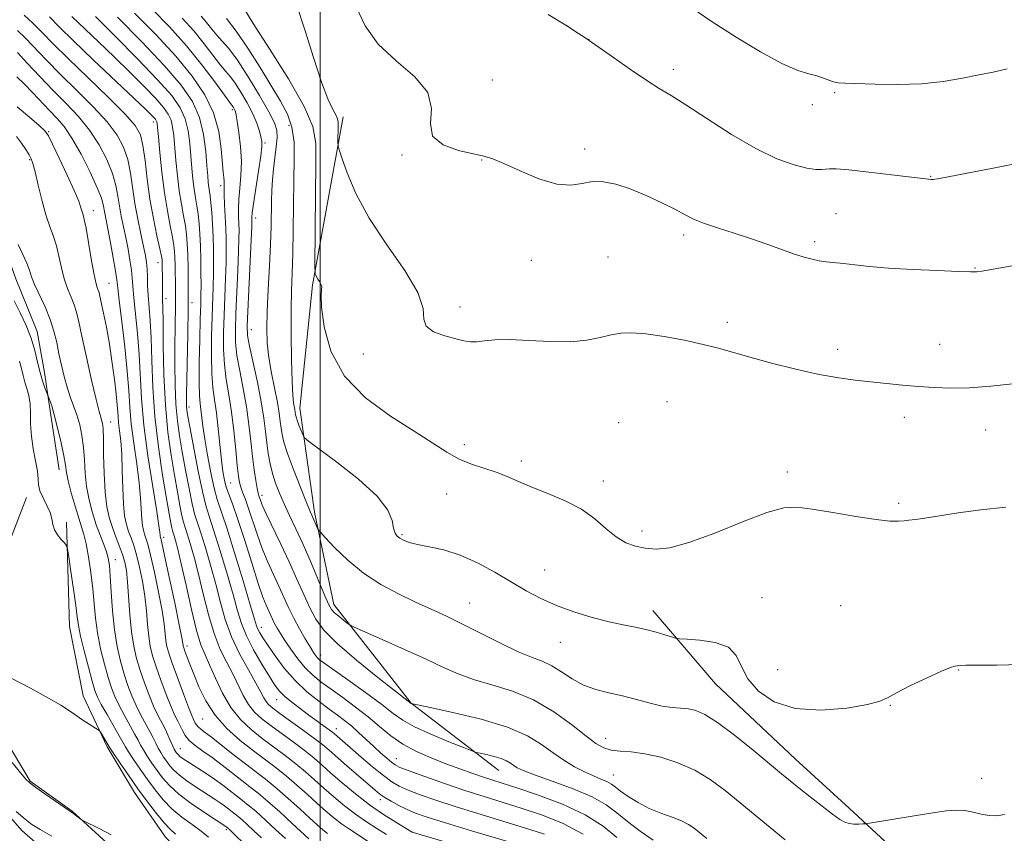
# Model space of a CAD drawing. Extents: x 2137300 to 2140200, y 317300 to 320200.
# Drawn here: x 2139429 to 2139661, y 319645 to 319836 of the extents above; entities that cross this region are included whole.
import ezdxf

# ---------------------------------------------------------------- set-up
doc = ezdxf.new("R2010")
doc.units = 0
doc.header["$MEASUREMENT"] = 0
for name, color, linetype, lineweight in [('DTM HARD BREAKLINE', 7, 'Continuous', 0), ('DTM SPOT ELEVATION', 2, 'Continuous', 13), ('GRID LINE', 7, 'Continuous', 0), ('INDEX CONTOUR', 41, 'Continuous', 13), ('INTERMEDIATE CONTOUR', 44, 'Continuous', 0)]:
    doc.layers.add(name, color=color, linetype=linetype, lineweight=lineweight)

msp = doc.modelspace()

# ---------------------------------------------------------------- linework, layer by layer
at = {"layer": 'DTM HARD BREAKLINE'}
for points in [[(2139376.95, 319856.81, 929.08), (2139383.87, 319842.42, 928.32), (2139394.52, 319831.25, 928.43), (2139404.86, 319821.4, 928.4), (2139410.3, 319814, 928.79), (2139414.08, 319805.97, 928.25), (2139418.16, 319797.27, 927.64), (2139424.83, 319785.86, 927.36), (2139428.55, 319775.52, 927.03), (2139433.54, 319763.16, 926.64), (2139435.29, 319753.53, 926.64), (2139436.42, 319745.57, 925.71), (2139438.7, 319730.63, 925.28)], [(2139505.46, 319813.59, 962.47), (2139498.26, 319774.03, 959.8), (2139495.29, 319745.16, 958.67), (2139498.67, 319720.67, 956.34), (2139503.25, 319699, 954.53), (2139521.41, 319675.85, 952.03), (2139542.03, 319660.03, 949.25)], [(2139431.06, 319724.12, 923.43), (2139425.9, 319710.93, 923.11)], [(2139440.39, 319718.35, 924.28), (2139441.11, 319693.86, 923.02), (2139444.36, 319677.58, 922.49), (2139450.02, 319665.53, 921.77), (2139456.37, 319654.8, 921.27), (2139463.72, 319644.37, 921.02), (2139473.72, 319633.87, 920.84), (2139479.55, 319628.77, 920.05)], [(2139578.17, 319697.57, 958.55), (2139592.96, 319680.34, 957.11), (2139611.71, 319662.69, 956.83), (2139624.32, 319651.14, 956.61), (2139634.99, 319641.3, 954.97), (2139641.43, 319633.86, 953.86), (2139649.75, 319622.75, 953.07), (2139663.54, 319604.89, 952.03), (2139676.06, 319589.38, 951.49), (2139684.09, 319579.59, 949.74), (2139696.97, 319565.39, 948.2), (2139707, 319556.55, 947.41), (2139715.68, 319546.09, 947.48), (2139727.58, 319532.57, 946.84), (2139738.18, 319519.75, 946.41), (2139750.64, 319501.59, 946.69), (2139758.9, 319487.83, 946.55), (2139768.11, 319472.4, 946.48), (2139775.77, 319460.97, 945.4), (2139787.97, 319445.79, 944.69), (2139800.6, 319434.91, 942.22), (2139812.59, 319425.02, 941.93), (2139824.3, 319416.8, 940.96), (2139833.07, 319410.64, 939.6)], [(2139411.08, 319686.69, 919.3), (2139416.7, 319661.02, 917.88), (2139429.95, 319645.94, 917.37), (2139446.63, 319631.35, 916.12), (2139459.73, 319610.03, 914.98), (2139471.7, 319588.74, 914.59), (2139479.21, 319570.96, 914.08), (2139491.55, 319564.99, 913.11), (2139507.05, 319548.72, 911.75), (2139517.88, 319527.45, 910.67), (2139523.64, 319507.45, 908.23), (2139532.83, 319488.5, 905.28), (2139556.93, 319452.72, 903.92), (2139576.77, 319428.41, 901.99), (2139609.12, 319404.92, 901.08), (2139623.66, 319396.05, 900.69), (2139626.69, 319380.65, 900.63), (2139629.5, 319356.18, 899.27), (2139636.91, 319334.43, 898.02), (2139649.09, 319321.65, 897.45), (2139656.11, 319306.72, 897.11), (2139659.69, 319290.75, 896.66)], [(2139423.72, 319671.05, 920.65), (2139431.87, 319657.53, 920.13), (2139441.78, 319650.44, 920.09), (2139454.41, 319638.83, 919.56), (2139463.82, 319627.71, 919.68), (2139470.01, 319617.07, 919), (2139477.37, 319604.39, 918.67), (2139480.34, 319593.83, 918.75), (2139486.56, 319583.99, 917.38), (2139498.79, 319572.8, 917.06), (2139508.62, 319562.08, 916.01), (2139516.83, 319551.39, 915.04), (2139526.15, 319536.64, 914.96), (2139533.12, 319524.36, 914.24), (2139540.85, 319510.46, 914.08), (2139548.16, 319496.16, 913.75), (2139560.16, 319475.3, 912.38), (2139569.47, 319459.74, 910.45), (2139579.28, 319448.61, 910.29), (2139594.3, 319435.74, 909.08), (2139611.32, 319422.42, 908.83), (2139620.43, 319415.34, 908.23), (2139628.78, 319410.29, 908.47), (2139635.78, 319404.27, 908.35)]]:
    msp.add_polyline3d(points, dxfattribs=at)
at = {"layer": 'DTM SPOT ELEVATION'}
for p in [(2139563.17, 319831.77, 966.01), (2139583, 319824.74, 966.47), (2139540.49, 319822.27, 964.7), (2139620.89, 319819.3, 967.78), (2139615.69, 319816.49, 967.56), (2139479.39, 319815.25, 951.7), (2139460.87, 319812.38, 941.53), (2139492.72, 319811.57, 957.35), (2139436.24, 319810.11, 932.15), (2139487.04, 319807.42, 954.23), (2139519.25, 319804.63, 963.86), (2139562.2, 319806.02, 964.29), (2139431.75, 319803.54, 929.84), (2139537.99, 319803.49, 963.96), (2139476.63, 319797.4, 949.58), (2139643.51, 319799.58, 966.07), (2139446.76, 319791.57, 932.63), (2139621.22, 319790.86, 964.92), (2139484.85, 319789.82, 954.57), (2139585.47, 319785.82, 963.61), (2139616.2, 319784.29, 964.34), (2139461.96, 319779.32, 939.37), (2139549.63, 319779.89, 963.54), (2139567.63, 319780.68, 963.21), (2139653.91, 319778.04, 964.07), (2139450.44, 319774.45, 932.9), (2139463.77, 319770.87, 940.48), (2139469.93, 319769.9, 944.54), (2139532.88, 319768.9, 962.5), (2139595.74, 319765.34, 962.46), (2139483.86, 319763.55, 954.76), (2139621.64, 319758.96, 962.48), (2139645.62, 319760.15, 962.72), (2139510.19, 319757.85, 961.41), (2139581.52, 319746.65, 960.85), (2139469.24, 319745.41, 944.48), (2139450.79, 319741.86, 930.72), (2139637.28, 319742.98, 961.48), (2139570.19, 319741.76, 960.59), (2139656.38, 319739.98, 961.36), (2139533.91, 319736.54, 960.43), (2139547.29, 319732.71, 960.37), (2139566.6, 319728.03, 960.51), (2139609.82, 319730.11, 960.37), (2139478.97, 319727.57, 948.96), (2139486.37, 319724.65, 952.46), (2139529.72, 319724.97, 959.19), (2139635.93, 319722.76, 960.24), (2139463.24, 319714.78, 936.39), (2139519.26, 319715.45, 958.19), (2139575.69, 319716.29, 960.44), (2139451.91, 319709.51, 928.64), (2139552.81, 319707.09, 958.77), (2139603.86, 319700.62, 958.93), (2139535.2, 319699.37, 956.9), (2139622.34, 319698.75, 958.95), (2139486.2, 319693.65, 946.6), (2139468.72, 319689.23, 936.44), (2139556.47, 319690.12, 957.24), (2139500.17, 319687.11, 950.54), (2139607.5, 319683.72, 959.35), (2139650.03, 319683.59, 957.94), (2139489.83, 319676.63, 943.22), (2139633.97, 319675.29, 957.91), (2139472.39, 319672.11, 935.11), (2139503.87, 319669.8, 944.64), (2139567.1, 319667.53, 954.66), (2139467.14, 319665.14, 930.82), (2139517.94, 319662.79, 946.78), (2139568.94, 319658.95, 952.87), (2139655.48, 319658.17, 956.88), (2139514.21, 319653.18, 941.56), (2139477.97, 319646.1, 925.7), (2139521.63, 319645.54, 940.01)]:
    msp.add_point(p, dxfattribs=at)
at = {"layer": 'GRID LINE', "flags": 128}
msp.add_lwpolyline([(2139500, 320000), (2139500, 317500)], dxfattribs=at)
at = {"layer": 'INDEX CONTOUR', "flags": 128}
for points, elevation in [([(2139482.097, 319839.096), (2139484.31, 319835.514), (2139488.127, 319829.562), (2139492.556, 319822.511), (2139496.281, 319816.055), (2139498.317, 319811.342), (2139499.007, 319807.317), (2139499.03, 319802.374), (2139498.949, 319795.495), (2139498.813, 319778.426), (2139498.826, 319777.101), (2139498.882, 319776.75), (2139498.995, 319776.433), (2139499.183, 319775.992), (2139499.467, 319775.465), (2139499.839, 319774.889), (2139500.192, 319774.289), (2139500.389, 319773.692), (2139500.358, 319773.002), (2139500.277, 319771.623), (2139500.386, 319768.842), (2139500.978, 319764.229), (2139502.566, 319758.499), (2139505.718, 319752.658), (2139510.7, 319747.532), (2139516.586, 319743.244), (2139522.146, 319739.739), (2139529.776, 319734.799), (2139532.681, 319733.173), (2139535.615, 319731.963), (2139541.358, 319730.074), (2139543.962, 319729.047), (2139546.645, 319727.875), (2139549.767, 319726.553), (2139553.544, 319725.066), (2139557.599, 319723.36), (2139561.41, 319721.37), (2139564.583, 319719.1), (2139567.227, 319716.823), (2139569.579, 319714.881), (2139571.845, 319713.533), (2139574.113, 319712.699), (2139576.438, 319712.22), (2139578.965, 319712.016), (2139582.189, 319712.349), (2139586.692, 319713.56), (2139592.735, 319715.8), (2139599.294, 319718.434), (2139605.023, 319720.632), (2139609.015, 319721.753), (2139612.13, 319721.916), (2139615.67, 319721.43), (2139620.521, 319720.598), (2139625.918, 319719.688), (2139630.682, 319718.964), (2139633.922, 319718.618), (2139635.914, 319718.568), (2139637.222, 319718.662), (2139638.39, 319718.787), (2139639.886, 319718.981), (2139642.153, 319719.318), (2139645.535, 319719.848), (2139649.961, 319720.511), (2139655.256, 319721.223), (2139661.142, 319721.907)], 960), ([(2139430.518, 319837.468), (2139432.541, 319835.58), (2139434.68, 319833.433), (2139437.298, 319830.763), (2139440.795, 319827.278), (2139450.121, 319818.267), (2139454.121, 319814.296), (2139456.572, 319811.547), (2139457.798, 319809.389), (2139458.396, 319806.887), (2139458.876, 319803.342), (2139459.401, 319798.984), (2139460.049, 319794.276), (2139460.857, 319789.679), (2139461.685, 319785.64), (2139462.353, 319782.6), (2139462.728, 319780.845), (2139462.874, 319780.018), (2139462.905, 319779.604), (2139462.968, 319774.561), (2139462.959, 319772.328), (2139462.97, 319771.393), (2139463.007, 319770.488), (2139463.06, 319768.843), (2139463.114, 319765.521), (2139463.176, 319759.943), (2139463.325, 319752.969), (2139463.664, 319745.818), (2139464.25, 319739.485), (2139464.997, 319734.062), (2139465.777, 319729.417), (2139466.482, 319725.456), (2139467.082, 319722.242), (2139467.564, 319719.877), (2139467.94, 319718.339), (2139468.313, 319717.129), (2139468.81, 319715.625), (2139469.524, 319713.319), (2139470.426, 319710.15), (2139471.452, 319706.169), (2139472.557, 319701.513), (2139473.759, 319696.66), (2139475.09, 319692.173), (2139476.559, 319688.473), (2139478.068, 319685.406), (2139479.495, 319682.678), (2139481.942, 319677.626), (2139483.179, 319675.496), (2139484.6, 319673.739), (2139486.333, 319672.157), (2139488.505, 319670.484), (2139493.976, 319666.477), (2139496.553, 319664.538), (2139498.622, 319662.871), (2139500.482, 319661.262), (2139502.574, 319659.406), (2139505.225, 319657.098), (2139508.318, 319654.523), (2139511.627, 319651.968), (2139514.899, 319649.691), (2139517.793, 319647.839), (2139521.656, 319645.511), (2139549.773, 319637.235)], 940), ([(2139456.434, 319837.976), (2139461.391, 319832.922), (2139466.095, 319827.829), (2139469.972, 319823.155), (2139472.925, 319818.795), (2139474.978, 319814.501), (2139476.195, 319810.148), (2139476.81, 319806.09), (2139477.28, 319800.619), (2139477.404, 319799.306), (2139477.463, 319798.486), (2139477.461, 319797.792), (2139477.445, 319796.861), (2139477.471, 319795.336), (2139477.578, 319792.999), (2139477.874, 319787.36), (2139477.963, 319784.845), (2139477.983, 319782.332), (2139477.925, 319779.358), (2139477.79, 319775.605), (2139477.438, 319766.987), (2139477.314, 319762.873), (2139477.313, 319759.029), (2139477.518, 319755.404), (2139477.972, 319751.909), (2139478.582, 319748.304), (2139479.217, 319744.31), (2139479.77, 319739.809), (2139480.22, 319735.35), (2139480.569, 319731.639), (2139480.832, 319729.179), (2139481.073, 319727.66), (2139481.37, 319726.567), (2139481.793, 319725.426), (2139482.373, 319723.93), (2139483.131, 319721.816), (2139485.192, 319715.567), (2139486.429, 319712.128), (2139487.748, 319708.939), (2139489.076, 319706.022), (2139490.337, 319703.318), (2139492.605, 319698.292), (2139493.808, 319695.811), (2139495.158, 319693.297), (2139496.507, 319690.957), (2139497.656, 319689.05), (2139498.462, 319687.765), (2139498.999, 319686.974), (2139499.399, 319686.48), (2139499.864, 319686.044), (2139500.881, 319685.282), (2139506.532, 319681.276), (2139510.701, 319678.295), (2139514.491, 319675.513), (2139517.208, 319673.432), (2139519.47, 319671.826), (2139522.222, 319670.281), (2139526.071, 319668.519), (2139530.271, 319666.767), (2139533.734, 319665.382), (2139535.7, 319664.61), (2139536.707, 319664.267), (2139537.62, 319664.057), (2139539.085, 319663.743), (2139540.885, 319663.31), (2139542.586, 319662.797), (2139543.855, 319662.246), (2139544.768, 319661.688), (2139545.502, 319661.157), (2139546.306, 319660.644), (2139547.722, 319659.988), (2139550.361, 319658.988), (2139554.549, 319657.511), (2139559.455, 319655.706), (2139563.961, 319653.788), (2139567.257, 319651.917), (2139569.775, 319650.029), (2139572.255, 319648.002), (2139575.221, 319645.786), (2139578.306, 319643.622)], 950), ([(2139428.678, 319808.992), (2139429.861, 319807.437), (2139430.86, 319805.93), (2139431.621, 319804.676), (2139432.13, 319803.736), (2139432.542, 319802.618), (2139433.053, 319800.688), (2139433.805, 319797.559), (2139434.724, 319793.818), (2139435.68, 319790.295), (2139436.567, 319787.597), (2139437.357, 319785.438), (2139438.045, 319783.305), (2139438.642, 319780.819), (2139439.224, 319778.132), (2139439.887, 319775.527), (2139440.685, 319773.23), (2139441.518, 319771.224), (2139442.248, 319769.436), (2139442.797, 319767.696), (2139443.327, 319765.445), (2139444.059, 319762.029), (2139445.13, 319757.122), (2139446.338, 319751.718), (2139447.394, 319747.138), (2139448.08, 319744.361), (2139448.467, 319742.997), (2139448.691, 319742.311), (2139448.866, 319741.606), (2139449.007, 319740.33), (2139449.102, 319737.964), (2139449.155, 319734.224), (2139449.249, 319729.756), (2139449.478, 319725.437), (2139449.92, 319721.948), (2139450.543, 319719.181), (2139451.293, 319716.831), (2139452.11, 319714.648), (2139452.91, 319712.605), (2139453.603, 319710.729), (2139454.123, 319708.973), (2139454.5, 319706.976), (2139454.789, 319704.297), (2139455.327, 319696.572), (2139455.7, 319692.606), (2139456.216, 319689.248), (2139456.892, 319686.333), (2139457.734, 319683.531), (2139458.735, 319680.611), (2139459.822, 319677.725), (2139460.908, 319675.123), (2139461.922, 319672.985), (2139463.652, 319669.643), (2139464.353, 319668.157), (2139465.399, 319665.757), (2139465.741, 319665.041), (2139466, 319664.585), (2139466.217, 319664.264), (2139466.437, 319663.97), (2139466.709, 319663.663), (2139467.084, 319663.325), (2139467.624, 319662.925), (2139468.433, 319662.387), (2139471.273, 319660.583), (2139473.212, 319659.322), (2139475.239, 319657.938), (2139477.171, 319656.521), (2139481.786, 319652.962), (2139483.15, 319651.883), (2139484.881, 319650.413), (2139487.165, 319648.364), (2139489.651, 319646.071), (2139491.861, 319643.999)], 930), ([(2139427.646, 319661.884), (2139429.638, 319659.435), (2139430.908, 319657.95), (2139431.903, 319657.003), (2139433.25, 319655.993), (2139435.362, 319654.499), (2139442.146, 319649.798), (2139443.892, 319648.51), (2139444.456, 319648.205), (2139448.077, 319646.371), (2139450.89, 319644.901)], 920)]:
    msp.add_lwpolyline(points, dxfattribs=dict(at, elevation=elevation))
at = {"layer": 'INTERMEDIATE CONTOUR', "flags": 128}
for points, elevation in [([(2139494.494, 319840.023), (2139496.458, 319834.057), (2139498.471, 319827.519), (2139500.322, 319821.76), (2139501.832, 319817.814), (2139502.963, 319815.436), (2139503.713, 319814.059), (2139504.101, 319813.162), (2139504.232, 319812.395), (2139504.236, 319811.456), (2139504.199, 319807.551), (2139504.228, 319806.801), (2139504.462, 319805.87), (2139505.099, 319803.957), (2139506.345, 319800.468), (2139508.416, 319795.616), (2139511.533, 319789.82), (2139515.68, 319783.547), (2139519.899, 319777.469), (2139522.997, 319772.307), (2139524.198, 319768.592), (2139524.399, 319766.09), (2139524.914, 319764.376), (2139526.701, 319763.09), (2139529.295, 319762.122), (2139531.875, 319761.428), (2139533.822, 319760.972), (2139535.332, 319760.746), (2139536.804, 319760.75), (2139538.621, 319760.951), (2139541.099, 319761.186), (2139544.536, 319761.262), (2139549.055, 319761.062), (2139554.07, 319760.793), (2139558.819, 319760.74), (2139562.706, 319761.102), (2139565.815, 319761.718), (2139568.394, 319762.34), (2139570.736, 319762.75), (2139573.299, 319762.858), (2139576.583, 319762.606), (2139580.875, 319761.974), (2139585.621, 319761.095), (2139590.05, 319760.136), (2139593.662, 319759.22), (2139600.997, 319757.124), (2139606.121, 319755.744), (2139611.837, 319754.311), (2139617.298, 319753.077), (2139621.869, 319752.229), (2139625.758, 319751.684), (2139629.386, 319751.289), (2139633.088, 319750.922), (2139636.856, 319750.571), (2139640.596, 319750.247), (2139644.283, 319749.982), (2139648.172, 319749.854), (2139652.583, 319749.957), (2139657.641, 319750.339), (2139662.69, 319750.87)], 962), ([(2139508.495, 319839.476), (2139510.624, 319834.944), (2139513.643, 319830.658), (2139517.891, 319826.719), (2139522.273, 319822.997), (2139525.338, 319819.3), (2139526.164, 319815.536), (2139525.959, 319811.993), (2139526.463, 319809.055), (2139528.913, 319807.003), (2139532.53, 319805.697), (2139538.523, 319804.341), (2139540.585, 319803.693), (2139543.194, 319802.601), (2139547.006, 319800.885), (2139551.453, 319799.051), (2139555.657, 319797.78), (2139558.96, 319797.537), (2139561.596, 319797.933), (2139564.016, 319798.364), (2139566.614, 319798.332), (2139569.54, 319797.757), (2139572.881, 319796.661), (2139576.625, 319795.117), (2139580.346, 319793.39), (2139583.518, 319791.794), (2139585.824, 319790.555), (2139587.786, 319789.555), (2139590.139, 319788.587), (2139593.414, 319787.487), (2139597.333, 319786.26), (2139601.417, 319784.954), (2139605.249, 319783.626), (2139611.513, 319781.351), (2139613.775, 319780.612), (2139615.617, 319780.117), (2139617.275, 319779.788), (2139618.969, 319779.548), (2139623.019, 319779.096), (2139625.662, 319778.785), (2139629.074, 319778.43), (2139633.592, 319778.068), (2139639.288, 319777.737), (2139645.171, 319777.463), (2139649.978, 319777.272), (2139652.827, 319777.185), (2139654.34, 319777.213), (2139655.515, 319777.366), (2139662.65, 319778.592)], 964), ([(2139587.19, 319839.312), (2139592.162, 319835.929), (2139597.819, 319832.294), (2139603.533, 319828.856), (2139608.532, 319826.142), (2139612.242, 319824.513), (2139614.855, 319823.682), (2139616.757, 319823.198), (2139618.283, 319822.701), (2139619.556, 319822.206), (2139620.651, 319821.819), (2139621.734, 319821.612), (2139623.343, 319821.51), (2139630.444, 319821.247), (2139635.78, 319821.163), (2139641.331, 319821.344), (2139646.436, 319821.907), (2139650.938, 319822.689), (2139654.81, 319823.458), (2139658.14, 319824.084), (2139661.485, 319824.846)], 968), ([(2139436.407, 319837.055), (2139438.737, 319834.731), (2139442.048, 319831.481), (2139446.713, 319827.011), (2139458.973, 319815.396), (2139460.355, 319814.055), (2139460.972, 319813.425), (2139461.319, 319813.032), (2139461.533, 319812.73), (2139461.655, 319812.458), (2139461.735, 319812.064), (2139461.836, 319811.064), (2139462.026, 319808.888), (2139462.36, 319805.195), (2139462.836, 319800.557), (2139463.436, 319795.776), (2139464.129, 319791.528), (2139464.81, 319788.013), (2139465.358, 319785.306), (2139465.686, 319783.401), (2139465.842, 319781.947), (2139465.906, 319780.509), (2139465.946, 319778.764), (2139466.032, 319773.283), (2139466.041, 319771.602), (2139466.028, 319769.625), (2139465.937, 319763.915), (2139465.898, 319760.01), (2139465.894, 319755.416), (2139465.965, 319750.58), (2139466.15, 319746.049), (2139466.489, 319742.191), (2139466.982, 319738.649), (2139467.63, 319734.89), (2139468.411, 319730.59), (2139469.226, 319726.279), (2139469.959, 319722.7), (2139470.544, 319720.31), (2139471.124, 319718.43), (2139471.896, 319716.093), (2139472.987, 319712.597), (2139474.259, 319708.284), (2139475.504, 319703.759), (2139476.594, 319699.496), (2139477.725, 319695.45), (2139479.172, 319691.444), (2139481.091, 319687.398), (2139483.157, 319683.624), (2139484.936, 319680.531), (2139486.102, 319678.408), (2139486.805, 319677.068), (2139487.31, 319676.2), (2139487.895, 319675.502), (2139488.876, 319674.671), (2139490.58, 319673.41), (2139496.124, 319669.415), (2139498.768, 319667.475), (2139500.633, 319666.032), (2139502.127, 319664.777), (2139506.288, 319661.137), (2139512.942, 319655.379), (2139514.084, 319654.466), (2139515.229, 319653.687), (2139516.737, 319652.783), (2139518.538, 319651.796), (2139520.455, 319650.849), (2139522.473, 319649.996), (2139525.214, 319649.037), (2139529.465, 319647.706), (2139535.631, 319645.852), (2139548.888, 319641.9)], 942), ([(2139441.698, 319837.191), (2139447.984, 319831.182), (2139451.727, 319827.584), (2139455.409, 319823.982), (2139458.731, 319820.653), (2139461.406, 319817.871), (2139463.232, 319815.806), (2139464.353, 319814.225), (2139464.998, 319812.788), (2139465.375, 319811.184), (2139465.617, 319809.191), (2139466.111, 319803.363), (2139466.473, 319799.753), (2139466.917, 319796.203), (2139467.429, 319793.058), (2139467.938, 319790.346), (2139468.363, 319788.012), (2139468.644, 319785.952), (2139468.81, 319783.834), (2139468.909, 319781.27), (2139468.98, 319777.929), (2139469.016, 319773.698), (2139468.993, 319768.517), (2139468.902, 319762.506), (2139468.616, 319748.323), (2139468.609, 319746.533), (2139468.642, 319745.534), (2139468.729, 319744.675), (2139468.967, 319743.209), (2139469.483, 319740.364), (2139470.339, 319735.724), (2139471.371, 319730.317), (2139472.355, 319725.523), (2139473.148, 319722.282), (2139473.935, 319719.73), (2139474.982, 319716.562), (2139476.451, 319711.875), (2139478.093, 319706.418), (2139479.555, 319701.349), (2139480.611, 319697.514), (2139481.53, 319694.506), (2139482.709, 319691.611), (2139484.407, 319688.319), (2139486.344, 319684.963), (2139488.105, 319682.083), (2139489.405, 319680.06), (2139490.483, 319678.639), (2139491.71, 319677.404), (2139493.359, 319676.028), (2139495.31, 319674.537), (2139497.349, 319673.043), (2139502.179, 319669.559), (2139502.951, 319668.982), (2139503.431, 319668.594), (2139509.658, 319663.173), (2139512.37, 319660.854), (2139514.881, 319658.79), (2139516.849, 319657.336), (2139518.618, 319656.307), (2139520.702, 319655.383), (2139523.534, 319654.297), (2139527.216, 319653.007), (2139531.761, 319651.522), (2139537.089, 319649.874), (2139548.077, 319646.543), (2139552.708, 319645.053)], 944), ([(2139447.223, 319837.167), (2139451.845, 319832.568), (2139457.106, 319827.251), (2139461.839, 319822.316), (2139465.145, 319818.581), (2139467.173, 319815.719), (2139468.34, 319813.12), (2139469.016, 319810.304), (2139469.397, 319807.319), (2139469.862, 319801.531), (2139470.112, 319798.948), (2139470.399, 319796.633), (2139470.728, 319794.591), (2139471.066, 319792.679), (2139471.368, 319790.718), (2139471.602, 319788.548), (2139471.772, 319786.08), (2139471.894, 319783.243), (2139471.98, 319780.05), (2139472.031, 319776.836), (2139472.045, 319774.015), (2139472.022, 319771.786), (2139471.962, 319769.463), (2139471.864, 319766.144), (2139471.738, 319761.294), (2139471.629, 319755.852), (2139471.593, 319751.123), (2139471.667, 319748.067), (2139471.822, 319746.235), (2139472.011, 319744.83), (2139472.48, 319740.912), (2139472.91, 319737.895), (2139473.553, 319734.059), (2139474.326, 319729.976), (2139475.113, 319726.379), (2139475.859, 319723.67), (2139478.067, 319717.03), (2139479.914, 319711.153), (2139481.926, 319704.553), (2139483.607, 319698.94), (2139484.596, 319695.582), (2139485.083, 319693.978), (2139485.394, 319693.179), (2139485.826, 319692.362), (2139486.552, 319691.183), (2139487.717, 319689.419), (2139489.422, 319686.95), (2139491.601, 319684.063), (2139494.148, 319681.143), (2139496.928, 319678.519), (2139499.689, 319676.278), (2139502.154, 319674.447), (2139504.132, 319673.009), (2139505.786, 319671.764), (2139507.37, 319670.465), (2139509.077, 319668.934), (2139512.621, 319665.607), (2139514.257, 319664.114), (2139515.675, 319662.864), (2139516.785, 319661.927), (2139517.629, 319661.307), (2139518.781, 319660.744), (2139520.95, 319659.916), (2139524.597, 319658.599), (2139529.218, 319656.977), (2139534.058, 319655.338), (2139538.548, 319653.895), (2139547.266, 319651.186), (2139552.052, 319649.599), (2139557, 319647.606), (2139561.803, 319645.008)], 946), ([(2139452.415, 319837.004), (2139458.139, 319831.193), (2139463.468, 319825.57), (2139467.411, 319821.002), (2139470.038, 319817.168), (2139471.682, 319813.451), (2139472.656, 319809.424), (2139473.178, 319805.447), (2139473.441, 319802.071), (2139473.613, 319799.698), (2139473.749, 319798.143), (2139473.88, 319797.061), (2139474.194, 319795.012), (2139474.374, 319793.424), (2139474.56, 319791.152), (2139474.734, 319788.384), (2139474.877, 319785.417), (2139474.969, 319782.482), (2139475.006, 319779.588), (2139474.985, 319776.686), (2139474.906, 319773.695), (2139474.651, 319766.566), (2139474.526, 319762.084), (2139474.471, 319757.44), (2139474.555, 319753.265), (2139474.821, 319749.97), (2139475.215, 319747.121), (2139475.657, 319744.068), (2139476.082, 319740.373), (2139476.835, 319732.919), (2139477.174, 319730.246), (2139477.536, 319728.255), (2139477.985, 319726.613), (2139478.585, 319724.938), (2139479.434, 319722.674), (2139480.635, 319719.215), (2139482.222, 319714.268), (2139483.945, 319708.764), (2139485.484, 319703.945), (2139486.597, 319700.742), (2139487.354, 319698.844), (2139488.836, 319695.562), (2139489.333, 319694.541), (2139489.919, 319693.461), (2139490.688, 319692.187), (2139491.741, 319690.562), (2139493.14, 319688.507), (2139494.786, 319686.262), (2139496.543, 319684.146), (2139498.328, 319682.381), (2139500.277, 319680.792), (2139502.58, 319679.109), (2139505.346, 319677.129), (2139508.357, 319674.918), (2139511.315, 319672.614), (2139514.014, 319670.342), (2139516.634, 319668.184), (2139519.445, 319666.213), (2139522.641, 319664.48), (2139526.085, 319662.959), (2139529.562, 319661.6), (2139532.87, 319660.372), (2139535.873, 319659.296), (2139538.449, 319658.409), (2139540.628, 319657.695), (2139546.453, 319655.83), (2139551.355, 319654.188), (2139556.995, 319652.063), (2139562.33, 319649.581), (2139566.546, 319646.891), (2139569.765, 319644.232)], 948), ([(2139460.448, 319838.954), (2139464.603, 319834.704), (2139468.587, 319830.274), (2139472.226, 319825.814), (2139475.281, 319821.789), (2139479.473, 319816.064), (2139479.653, 319815.789), (2139479.845, 319815.458), (2139480.015, 319815.126), (2139480.149, 319814.764), (2139480.303, 319814.027), (2139480.556, 319812.493), (2139480.938, 319809.895), (2139481.317, 319806.588), (2139481.517, 319803.084), (2139481.426, 319799.81), (2139481.162, 319796.863), (2139480.916, 319794.259), (2139480.824, 319792.004), (2139480.854, 319790.073), (2139480.927, 319788.436), (2139480.973, 319786.952), (2139480.961, 319785.044), (2139480.864, 319782.029), (2139480.674, 319777.515), (2139480.226, 319767.409), (2139480.102, 319763.663), (2139480.156, 319760.618), (2139480.48, 319757.544), (2139481.12, 319753.883), (2139481.926, 319749.762), (2139482.699, 319745.478), (2139483.288, 319741.296), (2139483.736, 319737.357), (2139484.127, 319733.77), (2139484.526, 319730.647), (2139484.91, 319728.105), (2139485.23, 319726.263), (2139485.453, 319725.167), (2139485.615, 319724.562), (2139485.979, 319723.507), (2139486.444, 319722.36), (2139487.375, 319720.311), (2139490.797, 319713.2), (2139492.77, 319709.005), (2139494.57, 319704.996), (2139496.172, 319701.358), (2139497.609, 319698.211), (2139499.013, 319695.562), (2139500.927, 319692.967), (2139503.997, 319689.869), (2139508.539, 319685.954), (2139513.566, 319681.893), (2139521.422, 319675.768), (2139521.592, 319675.695), (2139521.777, 319675.651), (2139525.86, 319674.797), (2139531.232, 319673.645), (2139537.832, 319672.056), (2139544.068, 319670.178), (2139548.722, 319668.155), (2139552.07, 319666.11), (2139554.761, 319664.161), (2139557.324, 319662.41), (2139559.805, 319660.902), (2139562.131, 319659.67), (2139564.229, 319658.724), (2139566.021, 319657.992), (2139567.431, 319657.385), (2139568.456, 319656.801), (2139569.396, 319656.109), (2139570.631, 319655.171), (2139572.443, 319653.907), (2139574.749, 319652.478), (2139577.369, 319651.103), (2139580.111, 319649.954), (2139582.721, 319649), (2139584.93, 319648.159), (2139586.573, 319647.347), (2139587.893, 319646.455), (2139589.239, 319645.371), (2139590.912, 319644.004)], 952), ([(2139467.601, 319836.79), (2139470.319, 319833.778), (2139472.777, 319830.769), (2139476.629, 319825.754), (2139477.892, 319824.217), (2139478.929, 319822.978), (2139480.034, 319821.493), (2139481.405, 319819.372), (2139482.875, 319816.847), (2139484.184, 319814.304), (2139485.13, 319812.069), (2139485.745, 319810.244), (2139486.12, 319808.867), (2139486.321, 319807.854), (2139486.319, 319806.612), (2139486.059, 319804.419), (2139485.532, 319800.862), (2139484.898, 319796.746), (2139484.36, 319793.182), (2139484.071, 319791.009), (2139483.978, 319789.964), (2139483.984, 319789.058), (2139483.939, 319787.756), (2139483.804, 319784.7), (2139483.013, 319767.831), (2139482.89, 319764.453), (2139482.997, 319762.206), (2139483.443, 319759.683), (2139485.27, 319751.22), (2139486.181, 319746.646), (2139486.802, 319742.821), (2139487.2, 319739.677), (2139487.51, 319736.963), (2139487.851, 319734.459), (2139488.28, 319732.082), (2139488.836, 319729.786), (2139489.558, 319727.515), (2139490.458, 319725.184), (2139491.544, 319722.699), (2139492.825, 319719.955), (2139494.31, 319716.801), (2139496.01, 319713.071), (2139497.884, 319708.76), (2139501.159, 319701.028), (2139502.094, 319698.929), (2139502.736, 319697.812), (2139503.429, 319697.07), (2139504.409, 319696.228), (2139505.492, 319695.353), (2139506.39, 319694.647), (2139507.012, 319694.203), (2139508.056, 319693.682), (2139514.636, 319690.78), (2139519.879, 319688.447), (2139524.953, 319686.132), (2139528.996, 319684.224), (2139532.44, 319682.686), (2139536.045, 319681.378), (2139540.376, 319680.126), (2139545.225, 319678.638), (2139550.194, 319676.589), (2139554.906, 319673.813), (2139559.072, 319670.781), (2139562.426, 319668.124), (2139564.832, 319666.328), (2139566.662, 319665.297), (2139568.416, 319664.789), (2139570.524, 319664.559), (2139573.13, 319664.364), (2139576.305, 319663.949), (2139580.051, 319663.109), (2139584.084, 319661.81), (2139588.049, 319660.059), (2139591.693, 319657.873), (2139595.173, 319655.297), (2139598.748, 319652.382), (2139609.26, 319643.724)], 954), ([(2139472.051, 319837.281), (2139473.327, 319835.725), (2139474.544, 319834.197), (2139475.756, 319832.762), (2139477.043, 319831.384), (2139478.585, 319829.619), (2139480.593, 319826.922), (2139483.144, 319823.005), (2139485.8, 319818.623), (2139487.998, 319814.785), (2139489.309, 319812.212), (2139489.86, 319810.452), (2139489.915, 319808.759), (2139489.711, 319806.563), (2139489.392, 319803.985), (2139489.073, 319801.321), (2139488.846, 319798.795), (2139488.706, 319796.344), (2139488.623, 319793.834), (2139488.488, 319787.834), (2139488.342, 319783.71), (2139488.101, 319778.581), (2139487.827, 319773.062), (2139487.602, 319767.955), (2139487.507, 319763.841), (2139487.604, 319760.387), (2139487.955, 319757.034), (2139488.577, 319753.392), (2139489.973, 319746.478), (2139490.405, 319743.961), (2139490.661, 319742.043), (2139490.842, 319740.474), (2139491.066, 319738.971), (2139491.51, 319737.114), (2139492.369, 319734.451), (2139493.738, 319730.761), (2139495.309, 319726.748), (2139496.676, 319723.357), (2139497.539, 319721.27), (2139499.314, 319717.121), (2139499.529, 319716.686), (2139500.024, 319716.075), (2139501.222, 319714.767), (2139503.435, 319712.42), (2139506.519, 319709.431), (2139510.22, 319706.376), (2139514.279, 319703.722), (2139518.437, 319701.491), (2139522.433, 319699.591), (2139526.11, 319697.909), (2139529.724, 319696.237), (2139533.633, 319694.341), (2139542.541, 319689.812), (2139546.564, 319687.895), (2139549.705, 319686.616), (2139552.198, 319685.675), (2139554.437, 319684.631), (2139556.753, 319683.175), (2139559.235, 319681.532), (2139561.91, 319680.063), (2139564.795, 319679.026), (2139567.863, 319678.273), (2139571.079, 319677.552), (2139574.376, 319676.688), (2139577.564, 319675.813), (2139580.427, 319675.127), (2139582.807, 319674.769), (2139586.561, 319674.473), (2139588.298, 319674.119), (2139590.412, 319673.196), (2139593.36, 319671.315), (2139597.366, 319668.288), (2139601.763, 319664.75), (2139608.415, 319659.253), (2139610.487, 319657.558), (2139612.583, 319655.875), (2139615.203, 319653.8), (2139618.007, 319651.603), (2139620.448, 319649.725), (2139622.131, 319648.498), (2139623.289, 319647.833), (2139624.308, 319647.532), (2139625.47, 319647.422), (2139626.636, 319647.413), (2139627.563, 319647.447), (2139628.183, 319647.488), (2139629.138, 319647.623), (2139639.62, 319649.333), (2139643.972, 319650.026), (2139647.214, 319650.499), (2139649.565, 319650.697), (2139651.512, 319650.594), (2139653.448, 319650.207), (2139655.385, 319649.729), (2139657.242, 319649.397), (2139658.987, 319649.388), (2139660.804, 319649.626)], 956), ([(2139553.623, 319837.652), (2139557.771, 319835.163), (2139560.757, 319833.206), (2139562.483, 319832.052), (2139563.775, 319831.167), (2139568.967, 319827.499), (2139572.976, 319824.698), (2139576.772, 319822.13), (2139579.726, 319820.268), (2139582.475, 319818.61), (2139585.982, 319816.41), (2139590.902, 319813.18), (2139596.664, 319809.479), (2139602.394, 319806.124), (2139607.356, 319803.757), (2139611.374, 319802.312), (2139614.41, 319801.547), (2139616.486, 319801.235), (2139617.851, 319801.208), (2139619.743, 319801.403), (2139621.312, 319801.375), (2139624.249, 319801.132), (2139628.93, 319800.625), (2139634.296, 319799.997), (2139643.65, 319798.873), (2139644.057, 319798.884), (2139645.109, 319799.055), (2139647.599, 319799.52), (2139652.087, 319800.369), (2139658.199, 319801.54), (2139665.326, 319802.932)], 966), ([(2139477.998, 319836.668), (2139480.331, 319833.729), (2139483.058, 319829.704), (2139485.903, 319825.166), (2139490.732, 319817.286), (2139492.363, 319814.207), (2139493.412, 319811.144), (2139493.886, 319807.673), (2139493.963, 319803.567), (2139493.863, 319798.642), (2139493.764, 319792.875), (2139493.68, 319786.869), (2139493.582, 319781.382), (2139493.455, 319776.894), (2139493.327, 319772.785), (2139493.241, 319768.154), (2139493.228, 319762.446), (2139493.29, 319756.488), (2139493.417, 319751.451), (2139493.596, 319748.207), (2139493.789, 319746.429), (2139494.063, 319744.859), (2139494.232, 319743.601), (2139494.361, 319743.092), (2139494.623, 319742.309), (2139495.048, 319741.178), (2139495.94, 319738.923), (2139496.293, 319738.264), (2139497.262, 319737.41), (2139503.981, 319732.447), (2139509.058, 319728.446), (2139513.405, 319724.467), (2139515.898, 319721.197), (2139516.935, 319718.716), (2139517.294, 319716.953), (2139517.629, 319715.808), (2139518.1, 319715.089), (2139518.745, 319714.575), (2139519.63, 319714.086), (2139520.944, 319713.591), (2139522.905, 319713.098), (2139525.658, 319712.576), (2139529.063, 319711.826), (2139532.906, 319710.61), (2139536.974, 319708.783), (2139541.048, 319706.576), (2139548.43, 319702.25), (2139551.859, 319700.413), (2139555.538, 319698.759), (2139559.674, 319697.261), (2139563.951, 319695.968), (2139567.917, 319694.94), (2139571.234, 319694.209), (2139574.031, 319693.654), (2139576.55, 319693.12), (2139578.949, 319692.499), (2139581.056, 319691.875), (2139582.617, 319691.378), (2139583.552, 319691.1), (2139584.489, 319690.967), (2139586.231, 319690.867), (2139589.271, 319690.661), (2139592.863, 319690.109), (2139595.953, 319688.95), (2139597.812, 319687.008), (2139599.024, 319684.46), (2139600.499, 319681.574), (2139603.003, 319678.652), (2139606.718, 319676.148), (2139611.679, 319674.553), (2139617.71, 319674.185), (2139623.785, 319674.682), (2139628.665, 319675.507), (2139631.541, 319676.261), (2139633.342, 319677.087), (2139635.426, 319678.265), (2139638.746, 319679.947), (2139642.637, 319681.787), (2139646.028, 319683.316), (2139648.115, 319684.183), (2139649.172, 319684.531), (2139649.74, 319684.623), (2139650.38, 319684.676), (2139651.741, 319684.72), (2139654.493, 319684.74), (2139659.034, 319684.757), (2139664.685, 319684.933)], 958), ([(2139428.942, 319833.861), (2139430.709, 319832.139), (2139435.713, 319826.931), (2139439.05, 319823.539), (2139442.859, 319819.788), (2139446.686, 319815.965), (2139449.98, 319812.394), (2139452.328, 319809.296), (2139453.855, 319806.461), (2139454.82, 319803.575), (2139455.466, 319800.387), (2139456.506, 319793.267), (2139457.177, 319789.554), (2139457.9, 319786.073), (2139458.538, 319783.158), (2139458.984, 319781.019), (2139459.254, 319779.378), (2139459.394, 319777.834), (2139459.452, 319776.057), (2139459.499, 319773.994), (2139459.605, 319771.659), (2139460.076, 319765.778), (2139460.308, 319761.629), (2139460.473, 319756.339), (2139460.707, 319750.103), (2139461.185, 319743.221), (2139462.014, 319736.078), (2139463.012, 319729.386), (2139463.924, 319723.943), (2139464.553, 319720.322), (2139464.937, 319718.206), (2139465.168, 319717.053), (2139465.336, 319716.366), (2139465.503, 319715.827), (2139465.724, 319715.157), (2139466.061, 319714.041), (2139466.592, 319712.015), (2139467.401, 319708.578), (2139468.52, 319703.529), (2139469.792, 319697.869), (2139471.009, 319692.902), (2139472.029, 319689.547), (2139472.979, 319687.188), (2139474.053, 319684.825), (2139475.41, 319681.721), (2139477.078, 319678.186), (2139479.049, 319674.791), (2139481.305, 319671.976), (2139483.789, 319669.643), (2139486.43, 319667.558), (2139491.83, 319663.539), (2139494.338, 319661.601), (2139496.598, 319659.722), (2139498.729, 319657.841), (2139500.909, 319655.883), (2139503.27, 319653.809), (2139505.776, 319651.713), (2139508.349, 319649.723), (2139510.908, 319647.942), (2139513.367, 319646.358), (2139515.634, 319644.933)], 938), ([(2139428.878, 319828.698), (2139431.189, 319826.224), (2139434.128, 319823.099), (2139437.305, 319819.8), (2139440.384, 319816.69), (2139443.25, 319813.663), (2139445.839, 319810.493), (2139448.084, 319807.045), (2139449.911, 319803.534), (2139451.243, 319800.262), (2139452.053, 319797.447), (2139452.521, 319794.972), (2139452.876, 319792.635), (2139453.305, 319790.265), (2139454.35, 319785.215), (2139454.88, 319782.52), (2139455.344, 319779.902), (2139455.681, 319777.594), (2139455.867, 319775.686), (2139456.001, 319773.707), (2139456.223, 319771.047), (2139457.092, 319762.68), (2139457.501, 319757.737), (2139458.059, 319747.401), (2139458.612, 319741.181), (2139459.566, 319733.914), (2139460.683, 319726.675), (2139461.63, 319720.855), (2139462.16, 319717.461), (2139462.359, 319715.971), (2139462.427, 319715.232), (2139462.465, 319715.05), (2139462.592, 319714.625), (2139462.859, 319713.47), (2139463.493, 319710.555), (2139464.583, 319705.437), (2139465.852, 319699.417), (2139466.929, 319694.232), (2139467.537, 319691.189), (2139467.774, 319689.879), (2139467.83, 319689.461), (2139467.876, 319689.203), (2139467.998, 319688.804), (2139468.259, 319688.066), (2139468.718, 319686.826), (2139469.403, 319685.022), (2139470.332, 319682.622), (2139471.547, 319679.648), (2139473.172, 319676.343), (2139475.349, 319673.006), (2139478.138, 319669.894), (2139481.261, 319667.089), (2139484.355, 319664.631), (2139489.683, 319660.601), (2139492.124, 319658.665), (2139494.572, 319656.572), (2139496.975, 319654.419), (2139499.244, 319652.36), (2139501.316, 319650.52), (2139503.232, 319648.902), (2139505.069, 319647.478), (2139506.917, 319646.193), (2139511.32, 319643.338)], 936), ([(2139428.79, 319822.982), (2139430.48, 319821.334), (2139432.427, 319819.322), (2139436.43, 319815.116), (2139438.167, 319813.312), (2139439.847, 319811.326), (2139441.697, 319808.592), (2139443.84, 319804.794), (2139445.968, 319800.607), (2139447.667, 319796.949), (2139448.641, 319794.506), (2139449.068, 319793.021), (2139449.432, 319790.976), (2139450.162, 319787.273), (2139450.776, 319784.021), (2139451.433, 319780.427), (2139451.97, 319777.354), (2139452.281, 319775.314), (2139452.505, 319773.421), (2139452.841, 319770.435), (2139453.422, 319765.537), (2139454.108, 319759.583), (2139454.695, 319753.846), (2139455.046, 319749.257), (2139455.296, 319745.381), (2139455.649, 319741.438), (2139456.242, 319736.879), (2139456.933, 319732.072), (2139457.52, 319727.612), (2139457.847, 319723.979), (2139458.094, 319719.073), (2139458.258, 319717.552), (2139458.491, 319716.438), (2139458.771, 319715.547), (2139459.098, 319714.632), (2139459.542, 319713.181), (2139460.196, 319710.613), (2139461.096, 319706.616), (2139462.068, 319701.938), (2139462.882, 319697.587), (2139463.373, 319694.353), (2139463.625, 319692.11), (2139463.787, 319690.509), (2139464.008, 319689.169), (2139464.442, 319687.589), (2139465.244, 319685.239), (2139466.483, 319681.83), (2139467.892, 319678.056), (2139469.114, 319674.853), (2139469.885, 319672.918), (2139470.292, 319671.978), (2139470.701, 319671.133), (2139470.938, 319670.723), (2139471.284, 319670.305), (2139471.831, 319669.84), (2139472.806, 319669.107), (2139474.469, 319667.84), (2139479.89, 319663.562), (2139482.787, 319661.297), (2139487.556, 319657.648), (2139489.91, 319655.728), (2139492.547, 319653.423), (2139495.222, 319650.998), (2139497.579, 319648.837), (2139499.359, 319647.233), (2139500.69, 319646.092), (2139501.791, 319645.233)], 934), ([(2139428.823, 319815.964), (2139431.728, 319813.549), (2139434.007, 319811.538), (2139435.335, 319810.275), (2139436.166, 319809.117), (2139437.148, 319807.176), (2139438.737, 319803.877), (2139440.612, 319799.911), (2139442.262, 319796.276), (2139443.297, 319793.752), (2139443.832, 319792.202), (2139444.105, 319791.264), (2139444.331, 319790.538), (2139444.608, 319789.46), (2139445.011, 319787.426), (2139445.582, 319784.103), (2139446.233, 319780.237), (2139446.844, 319776.841), (2139447.317, 319774.681), (2139447.658, 319773.525), (2139447.898, 319772.894), (2139448.074, 319772.329), (2139448.276, 319771.459), (2139449.136, 319767.482), (2139449.803, 319764.181), (2139450.515, 319760.181), (2139451.188, 319755.717), (2139451.76, 319751.33), (2139452.177, 319747.641), (2139452.41, 319745.074), (2139452.543, 319743.276), (2139452.686, 319741.695), (2139452.917, 319739.845), (2139453.186, 319737.468), (2139453.409, 319734.37), (2139453.534, 319730.498), (2139453.629, 319726.374), (2139453.788, 319722.665), (2139454.09, 319719.872), (2139454.516, 319717.825), (2139455.032, 319716.189), (2139455.604, 319714.64), (2139456.226, 319712.893), (2139456.899, 319710.671), (2139457.61, 319707.795), (2139458.284, 319704.457), (2139458.835, 319700.942), (2139459.208, 319697.516), (2139459.476, 319694.341), (2139459.743, 319691.557), (2139460.112, 319689.209), (2139460.667, 319686.961), (2139461.489, 319684.385), (2139462.609, 319681.22), (2139463.857, 319677.891), (2139465.012, 319674.988), (2139465.905, 319672.946), (2139466.579, 319671.562), (2139467.128, 319670.47), (2139467.657, 319669.371), (2139468.322, 319668.225), (2139469.291, 319667.053), (2139470.691, 319665.857), (2139472.493, 319664.552), (2139474.626, 319663.032), (2139476.995, 319661.246), (2139481.626, 319657.635), (2139483.546, 319656.167), (2139485.441, 319654.683), (2139487.695, 319652.792), (2139490.522, 319650.274), (2139493.469, 319647.577), (2139497.404, 319643.943)], 932), ([(2139429.038, 319783.619), (2139430.136, 319781.286), (2139431.08, 319779.183), (2139431.702, 319777.534), (2139432.216, 319776.027), (2139432.931, 319774.214), (2139435.377, 319768.923), (2139436.599, 319765.978), (2139437.49, 319763.203), (2139438.127, 319760.557), (2139438.666, 319757.925), (2139439.235, 319755.235), (2139439.867, 319752.578), (2139440.566, 319750.085), (2139441.328, 319747.838), (2139442.11, 319745.721), (2139442.859, 319743.564), (2139443.525, 319741.228), (2139444.066, 319738.684), (2139444.446, 319735.934), (2139444.661, 319732.988), (2139444.844, 319729.903), (2139445.164, 319726.748), (2139445.744, 319723.603), (2139446.531, 319720.569), (2139447.427, 319717.762), (2139448.337, 319715.276), (2139449.167, 319713.141), (2139449.829, 319711.369), (2139450.258, 319709.87), (2139450.522, 319708.158), (2139450.717, 319705.643), (2139450.928, 319701.95), (2139451.228, 319697.538), (2139451.681, 319693.079), (2139452.327, 319689.118), (2139453.118, 319685.683), (2139453.98, 319682.677), (2139454.861, 319680.001), (2139455.788, 319677.56), (2139456.807, 319675.259), (2139457.934, 319673.035), (2139460.045, 319669.144), (2139460.793, 319667.651), (2139461.384, 319666.404), (2139461.941, 319665.289), (2139462.564, 319664.213), (2139463.249, 319663.158), (2139463.966, 319662.129), (2139464.723, 319661.115), (2139465.659, 319660.061), (2139466.948, 319658.899), (2139468.686, 319657.596), (2139470.648, 319656.261), (2139475.389, 319653.196), (2139476.509, 319652.432), (2139477.543, 319651.674), (2139480.74, 319649.193), (2139481.667, 319648.407), (2139482.918, 319647.281), (2139484.46, 319645.841), (2139486.215, 319644.156)], 928), ([(2139428.15, 319770.347), (2139429.569, 319767.525), (2139430.929, 319764.564), (2139432.092, 319761.576), (2139432.963, 319758.677), (2139433.625, 319755.97), (2139434.203, 319753.557), (2139434.788, 319751.532), (2139435.331, 319749.953), (2139436.114, 319747.95), (2139436.265, 319747.603), (2139436.532, 319746.955), (2139436.957, 319745.717), (2139437.562, 319743.598), (2139438.341, 319740.488), (2139439.145, 319736.994), (2139439.79, 319733.904), (2139440.167, 319731.751), (2139440.44, 319730.05), (2139440.849, 319728.062), (2139441.557, 319725.28), (2139442.44, 319722.139), (2139443.294, 319719.306), (2139443.971, 319717.223), (2139444.519, 319715.43), (2139445.035, 319713.242), (2139445.589, 319710.169), (2139446.132, 319706.5), (2139446.587, 319702.721), (2139447.237, 319695.814), (2139447.715, 319692.333), (2139448.454, 319688.626), (2139449.346, 319684.989), (2139450.226, 319681.823), (2139450.987, 319679.391), (2139451.753, 319677.394), (2139452.704, 319675.394), (2139453.946, 319673.086), (2139456.438, 319668.645), (2139457.233, 319667.146), (2139457.831, 319665.986), (2139458.484, 319664.821), (2139459.387, 319663.386), (2139460.497, 319661.732), (2139461.716, 319659.993), (2139463.009, 319658.26), (2139464.608, 319656.459), (2139466.812, 319654.473), (2139469.748, 319652.267), (2139472.862, 319650.135), (2139478.331, 319646.503), (2139478.452, 319646.401), (2139478.672, 319646.197), (2139479.268, 319645.612), (2139482.764, 319642.13)], 926), ([(2139429.358, 319756.15), (2139429.864, 319754.47), (2139430.271, 319752.841), (2139430.676, 319751.27), (2139431.138, 319749.728), (2139431.575, 319748.088), (2139431.871, 319746.195), (2139431.961, 319743.935), (2139431.994, 319741.352), (2139432.168, 319738.532), (2139432.613, 319735.591), (2139433.168, 319732.778), (2139433.6, 319730.375), (2139433.764, 319728.558), (2139433.862, 319727.104), (2139434.184, 319725.682), (2139434.916, 319724.05), (2139435.832, 319722.301), (2139436.6, 319720.617), (2139436.998, 319719.133), (2139437.226, 319717.814), (2139437.593, 319716.576), (2139438.308, 319715.375), (2139439.186, 319714.311), (2139439.945, 319713.519), (2139440.386, 319712.988), (2139440.648, 319712.125), (2139440.957, 319710.188), (2139441.471, 319706.744), (2139442.08, 319702.582), (2139442.608, 319698.798), (2139442.947, 319696.149), (2139443.252, 319694.053), (2139443.749, 319691.586), (2139444.582, 319688.133), (2139445.574, 319684.293), (2139446.471, 319680.969), (2139447.113, 319678.781), (2139447.719, 319677.229), (2139448.602, 319675.529), (2139449.958, 319673.135), (2139452.832, 319668.147), (2139454.278, 319665.569), (2139455.027, 319664.354), (2139456.21, 319662.558), (2139457.746, 319660.305), (2139459.466, 319657.857), (2139461.241, 319655.441), (2139463.125, 319653.138), (2139465.214, 319650.995), (2139467.546, 319649.049), (2139469.918, 319647.298), (2139472.07, 319645.733), (2139473.798, 319644.35)], 924), ([(2139427.249, 319681.799), (2139431.982, 319679.329), (2139436.238, 319677.034), (2139439.075, 319675.376), (2139440.877, 319674.19), (2139442.357, 319673.148), (2139444.05, 319672.016), (2139445.767, 319670.915), (2139447.907, 319669.556), (2139448.28, 319669.22), (2139448.578, 319668.757), (2139450.358, 319665.72), (2139450.756, 319665.099), (2139451.57, 319663.886), (2139453.032, 319661.731), (2139454.995, 319658.879), (2139457.215, 319655.722), (2139459.463, 319652.627), (2139461.565, 319649.866), (2139463.358, 319647.685), (2139464.768, 319646.204), (2139466.064, 319645.042)], 922), ([(2139428.625, 319650.36), (2139430.691, 319648.546), (2139432.319, 319647.336), (2139434.247, 319646.151), (2139437.001, 319644.549)], 918)]:
    msp.add_lwpolyline(points, dxfattribs=dict(at, elevation=elevation))

doc.saveas('drawing.dxf')
